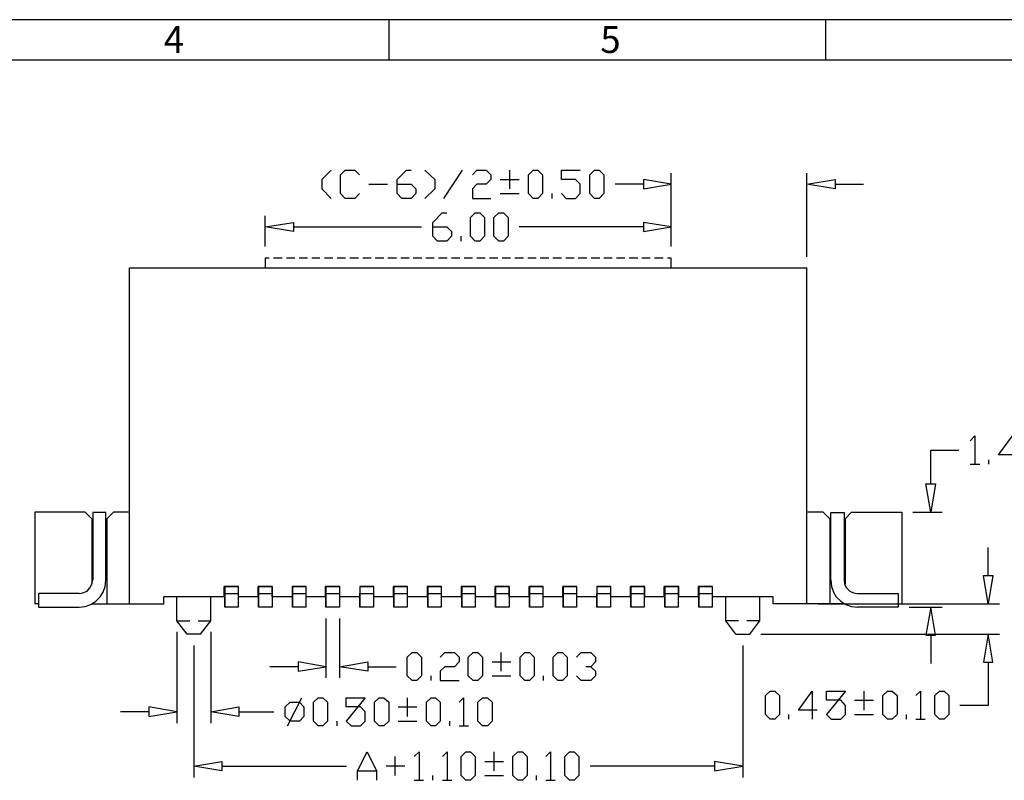
# Model space of a CAD drawing. Units: millimetres. Extents: x 14.9 to 27.4, y -9.2 to -0.4.
# Drawn here: x 18.9 to 21.7, y -2.6 to -0.4 of the extents above; entities that cross this region are included whole.
import ezdxf

# ---------------------------------------------------------------- set-up
doc = ezdxf.new("R2010")
doc.units = ezdxf.units.MM
doc.header["$MEASUREMENT"] = 0
doc.layers.get('0').update_dxf_attribs({"linetype": 'CONTINUOUS'})
doc.styles.add('A', font='ROMANS.shx', dxfattribs={"height": 1})

msp = doc.modelspace()

# ---------------------------------------------------------------- linework, layer by layer
at = {"linetype": 'Continuous'}
for p, q in [((27.3952, -0.3853), (14.9488, -0.3853)), ((19.9274, -0.3853), (19.9274, -0.5004)), ((21.172, -0.3853), (21.172, -0.5004)), ((21.172, -0.3853), (21.172, -0.5004)), ((27.2801, -0.5004), (15.0639, -0.5004))]:
    msp.add_line(p, q, dxfattribs=at)
at = {"color": 7, "linetype": 'Continuous', "true_color": 0x000007}
for points in [[(19.7626, -0.8139), (19.7361, -0.8411), (19.7361, -0.8676), (19.7626, -0.8949)], [(19.8434, -0.8809), (19.8302, -0.8949), (19.803, -0.8949), (19.7898, -0.8809), (19.7898, -0.8272), (19.803, -0.8139), (19.8302, -0.8139), (19.8434, -0.8272)], [(19.9508, -0.8544), (19.9912, -0.8544), (20.0045, -0.8676), (20.0045, -0.8809), (19.9912, -0.8949), (19.964, -0.8949), (19.9508, -0.8809), (19.9508, -0.8411), (19.9773, -0.8139), (19.9912, -0.8139)], [(20.0302, -0.8139), (20.0581, -0.8411), (20.0581, -0.8676), (20.0302, -0.8949)], [(20.0839, -0.8949), (20.1376, -0.8139)], [(20.1655, -0.8272), (20.178, -0.8139), (20.2045, -0.8139), (20.2184, -0.8272), (20.2184, -0.8411), (20.2045, -0.8544), (20.178, -0.8544), (20.1655, -0.8676), (20.1655, -0.8949), (20.2184, -0.8949)], [(20.2721, -0.8676), (20.2721, -0.8139)], [(20.4192, -0.8809), (20.4324, -0.8949), (20.4596, -0.8949), (20.4729, -0.8809), (20.4729, -0.8544), (20.4596, -0.8411), (20.4192, -0.8411), (20.4192, -0.8139), (20.4729, -0.8139)], [(20.2449, -0.8411), (20.2986, -0.8411)], [(20.7324, -1.0317), (20.7324, -0.8228)], [(21.1192, -1.0612), (21.1192, -0.8228)], [(19.8699, -0.8544), (19.9236, -0.8544)], [(20.653, -0.8544), (20.5729, -0.8544)], [(21.1994, -0.8544), (21.2802, -0.8544)], [(20.2449, -0.8809), (20.2986, -0.8809)], [(20.3927, -0.8949), (20.3927, -0.8809)], [(19.575, -1.0317), (19.575, -0.9442)], [(20.0523, -0.9758), (20.0927, -0.9758), (20.1059, -0.989), (20.1059, -1.0023), (20.0927, -1.0163), (20.0655, -1.0163), (20.0523, -1.0023), (20.0523, -0.9633), (20.0795, -0.9353), (20.0927, -0.9353)], [(20.7324, -1.0317), (20.7324, -0.9442)], [(19.6552, -0.9758), (20.0199, -0.9758)], [(20.653, -0.9758), (20.2986, -0.9758)], [(20.1332, -1.0163), (20.1332, -1.0023)], [(19.5861, -1.0648), (19.575, -1.0648), (19.575, -1.0928), (19.5861, -1.0928)], [(19.6228, -1.0648), (19.5986, -1.0648)], [(19.6589, -1.0648), (19.6353, -1.0648)], [(19.6956, -1.0648), (19.6714, -1.0648)], [(19.7309, -1.0648), (19.7074, -1.0648)], [(19.7677, -1.0648), (19.7434, -1.0648)], [(19.8037, -1.0648), (19.7802, -1.0648)], [(19.8405, -1.0648), (19.8162, -1.0648)], [(19.8765, -1.0648), (19.853, -1.0648)], [(19.9126, -1.0648), (19.8883, -1.0648)], [(19.9486, -1.0648), (19.9243, -1.0648)], [(19.9854, -1.0648), (19.9611, -1.0648)], [(20.0214, -1.0648), (19.9964, -1.0648)], [(20.0567, -1.0648), (20.0331, -1.0648)], [(20.0934, -1.0648), (20.0692, -1.0648)], [(20.1295, -1.0648), (20.1059, -1.0648)], [(20.1662, -1.0648), (20.142, -1.0648)], [(20.2015, -1.0648), (20.178, -1.0648)], [(20.2383, -1.0648), (20.214, -1.0648)], [(20.2743, -1.0648), (20.2508, -1.0648)], [(20.3111, -1.0648), (20.2868, -1.0648)], [(20.3471, -1.0648), (20.3236, -1.0648)], [(20.3832, -1.0648), (20.3589, -1.0648)], [(20.4192, -1.0648), (20.3949, -1.0648)], [(20.456, -1.0648), (20.4317, -1.0648)], [(20.492, -1.0648), (20.467, -1.0648)], [(20.5287, -1.0648), (20.5037, -1.0648)], [(20.564, -1.0648), (20.5398, -1.0648)], [(20.6001, -1.0648), (20.5765, -1.0648)], [(20.6368, -1.0648), (20.6126, -1.0648)], [(20.6721, -1.0648), (20.6486, -1.0648)], [(20.7089, -1.0648), (20.6846, -1.0648)], [(20.7324, -1.0928), (20.7324, -1.0648), (20.7214, -1.0648)], [(19.1883, -2.0501), (19.1883, -1.0928)], [(19.1883, -1.0928), (21.1192, -1.0928)], [(19.5986, -1.0928), (19.6228, -1.0928)], [(19.6353, -1.0928), (19.6589, -1.0928)], [(19.6714, -1.0928), (19.6956, -1.0928)], [(19.7074, -1.0928), (19.7309, -1.0928)], [(19.7434, -1.0928), (19.7677, -1.0928)], [(19.7802, -1.0928), (19.8037, -1.0928)], [(19.8162, -1.0928), (19.8405, -1.0928)], [(19.853, -1.0928), (19.8765, -1.0928)], [(19.8883, -1.0928), (19.9126, -1.0928)], [(19.9243, -1.0928), (19.9486, -1.0928)], [(19.9611, -1.0928), (19.9854, -1.0928)], [(19.9964, -1.0928), (20.0214, -1.0928)], [(20.0331, -1.0928), (20.0567, -1.0928)], [(20.0692, -1.0928), (20.0934, -1.0928)], [(20.1059, -1.0928), (20.1295, -1.0928)], [(20.142, -1.0928), (20.1662, -1.0928)], [(20.178, -1.0928), (20.2015, -1.0928)], [(20.214, -1.0928), (20.2383, -1.0928)], [(20.2508, -1.0928), (20.2743, -1.0928)], [(20.2868, -1.0928), (20.3111, -1.0928)], [(20.3236, -1.0928), (20.3471, -1.0928)], [(20.3589, -1.0928), (20.3832, -1.0928)], [(20.3949, -1.0928), (20.4192, -1.0928)], [(20.4317, -1.0928), (20.456, -1.0928)], [(20.467, -1.0928), (20.492, -1.0928)], [(20.5037, -1.0928), (20.5287, -1.0928)], [(20.5398, -1.0928), (20.564, -1.0928)], [(20.5765, -1.0928), (20.6001, -1.0928)], [(20.6126, -1.0928), (20.6368, -1.0928)], [(20.6486, -1.0928), (20.6721, -1.0928)], [(20.6846, -1.0928), (20.7089, -1.0928)], [(20.7214, -1.0928), (20.7324, -1.0928)], [(21.1192, -2.0501), (21.1192, -1.0928)], [(21.5847, -1.5858), (21.5979, -1.5711), (21.5979, -1.652)], [(21.7192, -1.6248), (21.6655, -1.6248), (21.7052, -1.5711), (21.7052, -1.652)], [(21.4722, -1.7079), (21.4722, -1.6115), (21.5523, -1.6115)], [(21.5847, -1.652), (21.6119, -1.652)], [(21.6383, -1.652), (21.6383, -1.6395)], [(18.9184, -1.7889), (18.9184, -2.0501)], [(19.0611, -1.7889), (18.9184, -1.7889)], [(19.0442, -2.0207), (18.9287, -2.0207), (18.9287, -2.0589), (19.0442, -2.0589), (19.0611, -2.0574), (19.0772, -2.0516), (19.092, -2.042), (19.1045, -2.0302), (19.1125, -2.0162), (19.1184, -2.0001), (19.1206, -1.9817), (19.1206, -1.7896), (19.0831, -1.7896), (19.0831, -1.9817)], [(19.0611, -1.7889), (19.0802, -1.808)], [(19.1883, -1.7889), (19.142, -1.7889), (19.1236, -1.808)], [(21.1846, -1.808), (21.1655, -1.7889), (21.1192, -1.7889)], [(21.1876, -1.9817), (21.1876, -1.7896), (21.2251, -1.7896), (21.2251, -1.9817)], [(21.2464, -1.7889), (21.228, -1.808)], [(21.2464, -1.7889), (21.3898, -1.7889)], [(21.3898, -1.7889), (21.3898, -2.0501)], [(21.4214, -1.7889), (21.5045, -1.7889)], [(19.0802, -1.808), (19.0802, -1.9942)], [(19.1236, -1.808), (19.1236, -2.0501)], [(21.1846, -1.808), (21.1846, -2.0501)], [(21.228, -1.808), (21.228, -1.9942)], [(19.0809, -1.8757), (19.0831, -1.8757)], [(19.1206, -1.8757), (19.1236, -1.8757)], [(21.1876, -1.8757), (21.1846, -1.8757)], [(21.2266, -1.8757), (21.2251, -1.8757)], [(21.6361, -1.9692), (21.6361, -1.8889)], [(19.0442, -2.0207), (19.0552, -2.0185), (19.067, -2.0133), (19.075, -2.0045), (19.0809, -1.9942), (19.0831, -1.9817)], [(21.1876, -1.9817), (21.1891, -2.0001), (21.1949, -2.0162), (21.203, -2.0302), (21.2155, -2.042), (21.2302, -2.0516), (21.2464, -2.0574), (21.2633, -2.0589)], [(21.2251, -1.9817), (21.2266, -1.9942), (21.2324, -2.0045), (21.2413, -2.0133), (21.2523, -2.0185), (21.2633, -2.0207), (21.3795, -2.0207), (21.3795, -2.0589), (21.2633, -2.0589)], [(19.4581, -2.0302), (19.4581, -2.0008)], [(19.4978, -2.0008), (19.4596, -2.0008), (19.4596, -2.0589)], [(19.4978, -2.0008), (19.4978, -2.0589)], [(19.4986, -2.0302), (19.4986, -2.0008)], [(19.5545, -2.0302), (19.5545, -2.0008), (19.5949, -2.0008), (19.5545, -2.0008)], [(19.5552, -2.0008), (19.5552, -2.0589)], [(19.5552, -2.0008), (19.5942, -2.0008)], [(19.5942, -2.0008), (19.5942, -2.0589)], [(19.5949, -2.0302), (19.5949, -2.0008)], [(19.6515, -2.0008), (19.692, -2.0008), (19.6515, -2.0008), (19.6515, -2.0302)], [(19.6523, -2.0008), (19.6523, -2.0589)], [(19.6523, -2.0008), (19.6905, -2.0008)], [(19.6905, -2.0008), (19.6905, -2.0589)], [(19.692, -2.0302), (19.692, -2.0008)], [(19.7471, -2.0302), (19.7471, -2.0008)], [(19.7868, -2.0008), (19.7478, -2.0008), (19.7478, -2.0589)], [(19.7868, -2.0008), (19.7868, -2.0589)], [(19.7876, -2.0302), (19.7876, -2.0008)], [(19.8442, -2.0008), (19.8846, -2.0008), (19.8442, -2.0008), (19.8442, -2.0302)], [(19.8449, -2.0008), (19.8449, -2.0589)], [(19.8449, -2.0008), (19.8839, -2.0008)], [(19.8839, -2.0008), (19.8839, -2.0589)], [(19.8846, -2.0302), (19.8846, -2.0008)], [(19.9405, -2.0302), (19.9405, -2.0008)], [(19.9412, -2.0008), (19.9412, -2.0589)], [(19.9412, -2.0008), (19.9795, -2.0008)], [(19.9795, -2.0008), (19.9795, -2.0589)], [(19.9809, -2.0302), (19.9809, -2.0008)], [(20.0368, -2.0008), (20.0773, -2.0008), (20.0368, -2.0008), (20.0368, -2.0302)], [(20.0383, -2.0008), (20.0383, -2.0589)], [(20.0383, -2.0008), (20.0765, -2.0008)], [(20.0765, -2.0008), (20.0765, -2.0589)], [(20.0773, -2.0302), (20.0773, -2.0008)], [(20.1332, -2.0008), (20.1743, -2.0008), (20.1332, -2.0008), (20.1332, -2.0302)], [(20.1354, -2.0008), (20.1354, -2.0589)], [(20.1354, -2.0008), (20.1736, -2.0008), (20.1736, -2.0589)], [(20.1743, -2.0302), (20.1743, -2.0008)], [(20.2302, -2.0302), (20.2302, -2.0008)], [(20.2309, -2.0008), (20.2699, -2.0008)], [(20.2309, -2.0008), (20.2309, -2.0589)], [(20.2699, -2.0008), (20.2699, -2.0589)], [(20.2707, -2.0302), (20.2707, -2.0008)], [(20.3273, -2.0302), (20.3273, -2.0008)], [(20.328, -2.0008), (20.328, -2.0589)], [(20.328, -2.0008), (20.3662, -2.0008)], [(20.3662, -2.0008), (20.3662, -2.0589)], [(20.3677, -2.0302), (20.3677, -2.0008)], [(20.4229, -2.0302), (20.4229, -2.0008)], [(20.4243, -2.0008), (20.4243, -2.0589)], [(20.4243, -2.0008), (20.4626, -2.0008)], [(20.4626, -2.0008), (20.4626, -2.0589)], [(20.4633, -2.0302), (20.4633, -2.0008)], [(20.5199, -2.0008), (20.5604, -2.0008), (20.5199, -2.0008), (20.5199, -2.0302)], [(20.5207, -2.0008), (20.5596, -2.0008), (20.5596, -2.0589)], [(20.5207, -2.0008), (20.5207, -2.0589)], [(20.5604, -2.0302), (20.5604, -2.0008)], [(20.6162, -2.0302), (20.6162, -2.0008)], [(20.617, -2.0008), (20.6552, -2.0008)], [(20.617, -2.0008), (20.617, -2.0589)], [(20.6552, -2.0008), (20.6552, -2.0589)], [(20.6567, -2.0302), (20.6567, -2.0008)], [(20.7126, -2.0302), (20.7126, -2.0008)], [(20.714, -2.0008), (20.714, -2.0589)], [(20.714, -2.0008), (20.7523, -2.0008)], [(20.7523, -2.0008), (20.7523, -2.0589)], [(20.7538, -2.0302), (20.7538, -2.0008)], [(20.8089, -2.0008), (20.8089, -2.0302), (20.7538, -2.0302)], [(20.8111, -2.0008), (20.8493, -2.0008)], [(20.8111, -2.0008), (20.8111, -2.0589)], [(20.8493, -2.0008), (20.8493, -2.0589)], [(20.8501, -2.0302), (20.8501, -2.0008)], [(19.2853, -2.0501), (19.2853, -2.0302)], [(19.4581, -2.0302), (19.2853, -2.0302)], [(19.3523, -2.1362), (19.3228, -2.0979), (19.3228, -2.0302)], [(19.3905, -2.1362), (19.4199, -2.0979), (19.4199, -2.0302)], [(19.5545, -2.0302), (19.4986, -2.0302)], [(19.6515, -2.0302), (19.5949, -2.0302)], [(19.7471, -2.0302), (19.692, -2.0302)], [(19.8442, -2.0302), (19.7876, -2.0302)], [(19.9405, -2.0302), (19.8846, -2.0302)], [(20.0368, -2.0302), (19.9809, -2.0302)], [(20.1332, -2.0302), (20.0773, -2.0302)], [(20.2302, -2.0302), (20.1743, -2.0302)], [(20.3273, -2.0302), (20.2707, -2.0302)], [(20.4229, -2.0302), (20.3677, -2.0302)], [(20.5199, -2.0302), (20.4633, -2.0302)], [(20.6162, -2.0302), (20.5604, -2.0302)], [(20.7126, -2.0302), (20.6567, -2.0302)], [(21.0229, -2.0302), (20.8501, -2.0302)], [(20.917, -2.1362), (20.8883, -2.0979), (20.8883, -2.0302)], [(20.956, -2.1362), (20.9846, -2.0979), (20.9846, -2.0302)], [(21.0229, -2.0501), (21.0229, -2.0302)], [(18.9287, -2.0501), (18.9184, -2.0501)], [(19.0809, -2.0501), (19.2853, -2.0501)], [(21.2266, -2.0501), (21.0229, -2.0501)], [(21.1516, -2.0501), (21.6685, -2.0501)], [(21.3795, -2.0501), (21.3898, -2.0501)], [(21.4111, -2.0589), (21.5045, -2.0589)], [(19.3228, -2.0979), (19.3596, -2.0979)], [(19.3839, -2.0979), (19.4199, -2.0979)], [(19.7478, -2.0913), (19.7478, -2.2605)], [(19.7868, -2.0913), (19.7868, -2.2605)], [(20.9243, -2.0979), (20.8883, -2.0979)], [(20.9846, -2.0979), (20.9479, -2.0979)], [(19.3228, -2.1296), (19.3228, -2.39)], [(19.4199, -2.1296), (19.4199, -2.39)], [(19.3905, -2.1362), (19.3523, -2.1362)], [(20.917, -2.1362), (20.956, -2.1362)], [(20.9876, -2.1362), (21.6685, -2.1362)], [(21.4722, -2.1391), (21.4722, -2.2201)], [(19.3714, -2.1686), (19.3714, -2.5446)], [(20.0736, -2.2017), (20.0868, -2.1884), (20.114, -2.1884), (20.1273, -2.2017), (20.1273, -2.2149), (20.114, -2.2289), (20.0868, -2.2289), (20.0736, -2.2421), (20.0736, -2.2686), (20.1273, -2.2686)], [(20.2479, -2.2421), (20.2479, -2.1884)], [(20.4626, -2.2017), (20.4758, -2.1884), (20.503, -2.1884), (20.5162, -2.2017), (20.5162, -2.2149), (20.503, -2.2289), (20.489, -2.2289)], [(20.9361, -2.1686), (20.9361, -2.5446)], [(20.2214, -2.2149), (20.2751, -2.2149)], [(21.6361, -2.2164), (21.6361, -2.3393), (21.5552, -2.3393)], [(19.6684, -2.2289), (19.5875, -2.2289)], [(19.8677, -2.2289), (19.9479, -2.2289)], [(20.503, -2.2289), (20.5162, -2.2421), (20.5162, -2.2554), (20.503, -2.2686), (20.4758, -2.2686), (20.4626, -2.2554)], [(20.0479, -2.2686), (20.0479, -2.2554)], [(20.2214, -2.2554), (20.2751, -2.2554)], [(20.3684, -2.2686), (20.3684, -2.2554)], [(21.1486, -2.3525), (21.0949, -2.3525), (21.1346, -2.2988), (21.1346, -2.3783)], [(21.2824, -2.3525), (21.2824, -2.2988)], [(21.4302, -2.3113), (21.4435, -2.2988), (21.4435, -2.3783)], [(19.6383, -2.3974), (19.6787, -2.3172)], [(19.9809, -2.3709), (19.9809, -2.3172)], [(20.1273, -2.3304), (20.1405, -2.3172), (20.1405, -2.3974)], [(21.2552, -2.3245), (21.3089, -2.3245)], [(19.2427, -2.3577), (19.1625, -2.3577)], [(19.5, -2.3577), (19.5993, -2.3577)], [(19.9537, -2.3437), (20.0067, -2.3437)], [(19.7795, -2.3974), (19.7795, -2.3842)], [(19.9537, -2.3842), (20.0067, -2.3842)], [(20.1008, -2.3974), (20.1008, -2.3842)], [(21.0677, -2.3783), (21.0677, -2.365)], [(21.2552, -2.365), (21.3089, -2.365)], [(21.403, -2.3783), (21.403, -2.365)], [(21.4302, -2.3783), (21.4567, -2.3783)], [(20.1273, -2.3974), (20.1545, -2.3974)], [(19.8383, -2.5527), (19.8383, -2.5254), (19.8655, -2.4717), (19.892, -2.5254), (19.892, -2.5527)], [(19.9456, -2.5387), (19.9456, -2.485)], [(19.9993, -2.485), (20.0133, -2.4717), (20.0133, -2.5527)], [(20.0802, -2.485), (20.0934, -2.4717), (20.0934, -2.5527)], [(20.2273, -2.5254), (20.2273, -2.4717)], [(20.3751, -2.485), (20.3883, -2.4717), (20.3883, -2.5527)], [(19.4515, -2.5122), (19.8067, -2.5122)], [(19.8383, -2.5254), (19.892, -2.5254)], [(19.9729, -2.5122), (19.9192, -2.5122)], [(20.2008, -2.4989), (20.2545, -2.4989)], [(20.856, -2.5122), (20.5008, -2.5122)], [(19.9993, -2.5527), (20.0265, -2.5527)], [(20.053, -2.5527), (20.053, -2.5387)], [(20.0802, -2.5527), (20.1067, -2.5527)], [(20.2008, -2.5387), (20.2545, -2.5387)], [(20.3486, -2.5527), (20.3486, -2.5387)], [(20.3751, -2.5527), (20.4015, -2.5527)]]:
    msp.add_lwpolyline(points, dxfattribs=at)
for points in [[(20.339, -0.8949), (20.3258, -0.8809), (20.3258, -0.8272), (20.339, -0.8139), (20.3523, -0.8139), (20.3655, -0.8272), (20.3655, -0.8809), (20.3523, -0.8949)], [(20.5133, -0.8949), (20.5001, -0.8809), (20.5001, -0.8272), (20.5133, -0.8139), (20.5265, -0.8139), (20.5398, -0.8272), (20.5398, -0.8809), (20.5265, -0.8949)], [(20.653, -0.8411), (20.653, -0.8676), (20.7324, -0.8544)], [(21.1994, -0.8411), (21.1994, -0.8676), (21.1192, -0.8544)], [(20.1729, -1.0163), (20.1596, -1.0023), (20.1596, -0.9486), (20.1729, -0.9353), (20.1868, -0.9353), (20.2001, -0.9486), (20.2001, -1.0023), (20.1868, -1.0163)], [(20.2405, -1.0163), (20.2265, -1.0023), (20.2265, -0.9486), (20.2405, -0.9353), (20.2537, -0.9353), (20.267, -0.9486), (20.267, -1.0023), (20.2537, -1.0163)], [(19.6552, -0.9633), (19.6552, -0.989), (19.575, -0.9758)], [(20.653, -0.9633), (20.653, -0.989), (20.7324, -0.9758)], [(21.4582, -1.7079), (21.4854, -1.7079), (21.4722, -1.7889)], [(21.6229, -1.9692), (21.6494, -1.9692), (21.6361, -2.0501)], [(19.4986, -2.0008), (19.4581, -2.0008)], [(19.4596, -2.0589), (19.4596, -2.0207), (19.4978, -2.0207), (19.4978, -2.0589)], [(19.5552, -2.0589), (19.5552, -2.0207), (19.5942, -2.0207), (19.5942, -2.0589)], [(19.6523, -2.0589), (19.6523, -2.0207), (19.6905, -2.0207), (19.6905, -2.0589)], [(19.7471, -2.0008), (19.7876, -2.0008)], [(19.7478, -2.0589), (19.7478, -2.0207), (19.7868, -2.0207), (19.7868, -2.0589)], [(19.8449, -2.0589), (19.8449, -2.0207), (19.8839, -2.0207), (19.8839, -2.0589)], [(19.9405, -2.0008), (19.9809, -2.0008)], [(19.9412, -2.0589), (19.9412, -2.0207), (19.9795, -2.0207), (19.9795, -2.0589)], [(20.0383, -2.0589), (20.0383, -2.0207), (20.0765, -2.0207), (20.0765, -2.0589)], [(20.1354, -2.0589), (20.1354, -2.0207), (20.1736, -2.0207), (20.1736, -2.0589)], [(20.2302, -2.0008), (20.2707, -2.0008)], [(20.2309, -2.0589), (20.2309, -2.0207), (20.2699, -2.0207), (20.2699, -2.0589)], [(20.3273, -2.0008), (20.3677, -2.0008)], [(20.328, -2.0589), (20.328, -2.0207), (20.3662, -2.0207), (20.3662, -2.0589)], [(20.4229, -2.0008), (20.4633, -2.0008)], [(20.4243, -2.0589), (20.4243, -2.0207), (20.4626, -2.0207), (20.4626, -2.0589)], [(20.5207, -2.0589), (20.5207, -2.0207), (20.5596, -2.0207), (20.5596, -2.0589)], [(20.6162, -2.0008), (20.6567, -2.0008)], [(20.617, -2.0589), (20.617, -2.0207), (20.6552, -2.0207), (20.6552, -2.0589)], [(20.7126, -2.0008), (20.7538, -2.0008)], [(20.714, -2.0589), (20.714, -2.0207), (20.7523, -2.0207), (20.7523, -2.0589)], [(20.8089, -2.0008), (20.8501, -2.0008)], [(20.8111, -2.0589), (20.8111, -2.0207), (20.8493, -2.0207), (20.8493, -2.0589)], [(21.4582, -2.1391), (21.4854, -2.1391), (21.4722, -2.0589)], [(21.6229, -2.2164), (21.6494, -2.2164), (21.6361, -2.1362)], [(19.9942, -2.2686), (19.9795, -2.2554), (19.9795, -2.2017), (19.9942, -2.1884), (20.0067, -2.1884), (20.0199, -2.2017), (20.0199, -2.2554), (20.0067, -2.2686)], [(20.1677, -2.2686), (20.1537, -2.2554), (20.1537, -2.2017), (20.1677, -2.1884), (20.1809, -2.1884), (20.1942, -2.2017), (20.1942, -2.2554), (20.1809, -2.2686)], [(20.3148, -2.2686), (20.3015, -2.2554), (20.3015, -2.2017), (20.3148, -2.1884), (20.3287, -2.1884), (20.342, -2.2017), (20.342, -2.2554), (20.3287, -2.2686)], [(20.4089, -2.2686), (20.3957, -2.2554), (20.3957, -2.2017), (20.4089, -2.1884), (20.4221, -2.1884), (20.4361, -2.2017), (20.4361, -2.2554), (20.4221, -2.2686)], [(19.6684, -2.2149), (19.6684, -2.2421), (19.7478, -2.2289)], [(19.8677, -2.2149), (19.8677, -2.2421), (19.7868, -2.2289)], [(21.0141, -2.3783), (21.0008, -2.365), (21.0008, -2.3113), (21.0141, -2.2988), (21.0273, -2.2988), (21.0413, -2.3113), (21.0413, -2.365), (21.0273, -2.3783)], [(21.1751, -2.365), (21.1883, -2.3783), (21.2155, -2.3783), (21.2288, -2.365), (21.2288, -2.3393), (21.2155, -2.3245), (21.1751, -2.3245), (21.1751, -2.2988), (21.2288, -2.2988)], [(21.3494, -2.3783), (21.3361, -2.365), (21.3361, -2.3113), (21.3494, -2.2988), (21.3626, -2.2988), (21.3766, -2.3113), (21.3766, -2.365), (21.3626, -2.3783)], [(21.4972, -2.3783), (21.4839, -2.365), (21.4839, -2.3113), (21.4972, -2.2988), (21.5104, -2.2988), (21.5236, -2.3113), (21.5236, -2.365), (21.5104, -2.3783)], [(19.7258, -2.3974), (19.7126, -2.3842), (19.7126, -2.3304), (19.7258, -2.3172), (19.739, -2.3172), (19.7523, -2.3304), (19.7523, -2.3842), (19.739, -2.3974)], [(19.8059, -2.3842), (19.8199, -2.3974), (19.8464, -2.3974), (19.8596, -2.3842), (19.8596, -2.3577), (19.8464, -2.3437), (19.8059, -2.3437), (19.8059, -2.3172), (19.8596, -2.3172)], [(19.9001, -2.3974), (19.8868, -2.3842), (19.8868, -2.3304), (19.9001, -2.3172), (19.9126, -2.3172), (19.9273, -2.3304), (19.9273, -2.3842), (19.9126, -2.3974)], [(20.0479, -2.3974), (20.0346, -2.3842), (20.0346, -2.3304), (20.0479, -2.3172), (20.0604, -2.3172), (20.0736, -2.3304), (20.0736, -2.3842), (20.0604, -2.3974)], [(20.1942, -2.3974), (20.1809, -2.3842), (20.1809, -2.3304), (20.1942, -2.3172), (20.2082, -2.3172), (20.2214, -2.3304), (20.2214, -2.3842), (20.2082, -2.3974)], [(19.2427, -2.3437), (19.2427, -2.3709), (19.3228, -2.3577)], [(19.5, -2.3437), (19.5, -2.3709), (19.4199, -2.3577)], [(19.6456, -2.3842), (19.6317, -2.3709), (19.6317, -2.3437), (19.6456, -2.3304), (19.6721, -2.3304), (19.6853, -2.3437), (19.6853, -2.3709), (19.6721, -2.3842)], [(20.1471, -2.5527), (20.1339, -2.5387), (20.1339, -2.485), (20.1471, -2.4717), (20.1604, -2.4717), (20.1736, -2.485), (20.1736, -2.5387), (20.1604, -2.5527)], [(20.2949, -2.5527), (20.2809, -2.5387), (20.2809, -2.485), (20.2949, -2.4717), (20.3082, -2.4717), (20.3214, -2.485), (20.3214, -2.5387), (20.3082, -2.5527)], [(20.442, -2.5527), (20.4287, -2.5387), (20.4287, -2.485), (20.442, -2.4717), (20.4552, -2.4717), (20.4692, -2.485), (20.4692, -2.5387), (20.4552, -2.5527)], [(19.4515, -2.4989), (19.4515, -2.5254), (19.3714, -2.5122)], [(20.856, -2.4989), (20.856, -2.5254), (20.9361, -2.5122)]]:
    msp.add_lwpolyline(points, close=True, dxfattribs=at)

# ---------------------------------------------------------------- texts
at = {"linetype": 'Continuous', "char_height": 0.0767, "width": 0.041999, "attachment_point": 1, "style": 'A'}
for s, insert in [('4', (19.2856, -0.4034)), ('5', (20.5302, -0.4034))]:
    msp.add_mtext(s, dxfattribs=dict(at, insert=insert))

doc.saveas('drawing.dxf')
